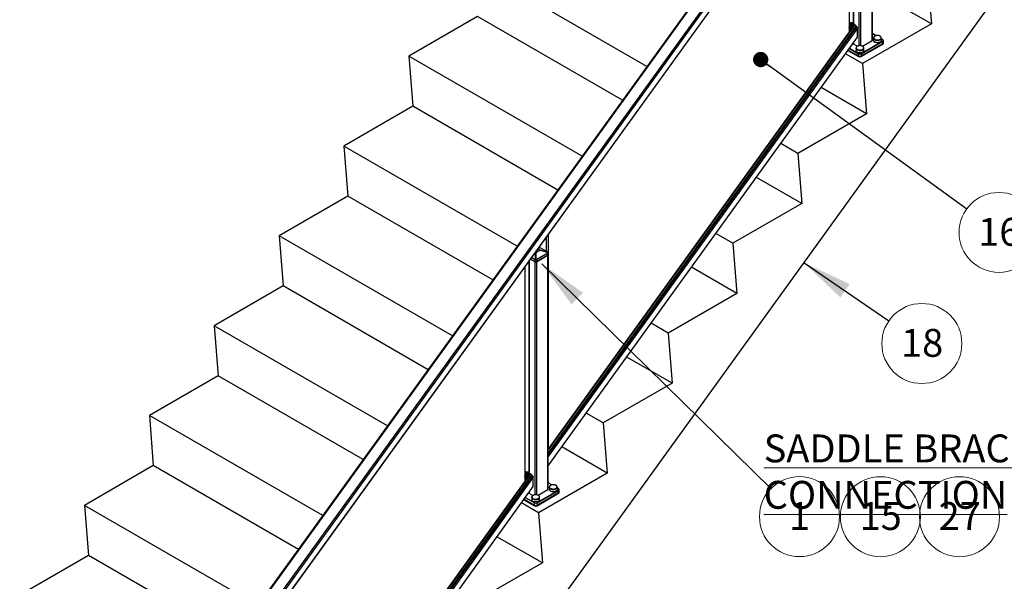
# Paper-space layout 'Sheet3' of a CAD drawing. Units: inches. Extents: x 0.1 to 10.9, y 0.1 to 8.4.
# Drawn here: x 1.5 to 4.1, y 4.5 to 6 of the extents above; entities that cross this region are included whole.
import ezdxf

# ---------------------------------------------------------------- set-up
doc = ezdxf.new("R2010")
doc.units = ezdxf.units.IN
doc.header["$MEASUREMENT"] = 0
doc.styles.add('SLDTEXTSTYLE5', font='TXT', dxfattribs={"width": 0.605})
doc.dimstyles.new('SLDDIMSTYLE2', dxfattribs={"dimtxt": 0.18, "dimasz": 0.13, "dimexe": 0, "dimexo": 0.0625, "dimgap": 0, "dimtad": 0, "dimtih": 1, "dimtoh": 1, "dimdec": 0, "dimrnd": 1e-09, "dimzin": 0, "dimdsep": 46, "dimtxsty": 'Standard', "dimsah": 1, "dimcen": 0.09, "dimadec": 0, "dimazin": 0, "dimtfac": 0.13, "dimtdec": 0, "dimtofl": 0, "dimtmove": 0, "dimatfit": 3, "dimfxl": 0, "dimfrac": 2, "dimtolj": 1, "dimtzin": 0, "dimarcsym": 0})
doc.dimstyles.new('SLDDIMSTYLE3', dxfattribs={"dimtxt": 0.18, "dimasz": 0.04, "dimexe": 0, "dimexo": 0.0625, "dimgap": 0, "dimtad": 0, "dimtih": 1, "dimtoh": 1, "dimdec": 0, "dimrnd": 1e-09, "dimzin": 0, "dimdsep": 46, "dimtxsty": 'Standard', "dimblk1": 'DOT', "dimblk2": 'DOT', "dimsah": 1, "dimcen": 0.09, "dimadec": 0, "dimazin": 0, "dimtfac": 0.04, "dimtdec": 0, "dimtofl": 0, "dimtmove": 0, "dimatfit": 3, "dimldrblk": 'DOT', "dimfxl": 0, "dimfrac": 2, "dimtolj": 1, "dimtzin": 0, "dimarcsym": 0})

# ---------------------------------------------------------------- blocks, each defined once
blk = doc.blocks.new('SW_NOTE_29')
at = {"color": 0, "linetype": 'Continuous', "lineweight": 0}
blk.add_circle((0.0847, -0.0615), 0.1047, dxfattribs=at)
at = {"color": 0, "linetype": 'Continuous', "lineweight": 0, "insert": (0.0854, -0.0233), "char_height": 0.07292, "attachment_point": 2, "style": 'SLDTEXTSTYLE5'}
blk.add_mtext('16', dxfattribs=at)
blk = doc.blocks.new('_Dot')
at = {"color": 0, "linetype": 'ByBlock', "lineweight": -2}
blk.add_line((-0.5, 0), (-1, 0), dxfattribs=at)
at = {"color": 0, "linetype": 'ByBlock', "const_width": 0.5}
blk.add_lwpolyline([(-0.25, 0, 1), (0.25, 0, 1)], format="xyb", close=True, dxfattribs=at)
blk = doc.blocks.new('SW_NOTE_30')
at = {"color": 0, "linetype": 'Continuous', "lineweight": 0}
blk.add_circle((0.0863, -0.0592), 0.1047, dxfattribs=at)
at = {"color": 0, "linetype": 'Continuous', "lineweight": 0, "insert": (0.087, -0.021), "char_height": 0.07292, "attachment_point": 2, "style": 'SLDTEXTSTYLE5'}
blk.add_mtext('18', dxfattribs=at)
blk = doc.blocks.new('SW_NOTE_55')
at = {"color": 0, "linetype": 'Continuous', "lineweight": 0}
blk.add_circle((0.054, 0.0558), 0.1047, dxfattribs=at)
at = {"color": 0, "linetype": 'Continuous', "lineweight": 0, "insert": (0.0547, 0.094), "char_height": 0.07292, "attachment_point": 2, "style": 'SLDTEXTSTYLE5'}
blk.add_mtext('27', dxfattribs=at)
blk = doc.blocks.new('SW_NOTE_56')
at = {"color": 0, "linetype": 'Continuous', "lineweight": 0}
blk.add_circle((0.054, 0.0558), 0.1047, dxfattribs=at)
at = {"color": 0, "linetype": 'Continuous', "lineweight": 0, "insert": (0.0547, 0.094), "char_height": 0.07292, "attachment_point": 2, "style": 'SLDTEXTSTYLE5'}
blk.add_mtext('15', dxfattribs=at)
blk = doc.blocks.new('SW_NOTE_61')
at = {"color": 0, "linetype": 'Continuous', "lineweight": 0}
blk.add_circle((0.0747, -0.0733), 0.1047, dxfattribs=at)
at = {"color": 0, "linetype": 'Continuous', "lineweight": 0, "insert": (0.075, -0.0352), "char_height": 0.0729, "attachment_point": 2, "style": 'SLDTEXTSTYLE5'}
blk.add_mtext('1', dxfattribs=at)

psp = doc.layouts.new('Sheet3')

# ---------------------------------------------------------------- linework, layer by layer
at = {"color": 7, "linetype": 'Continuous', "lineweight": 25}
for p, q in [((4.4991, 7.7636), (1.9887, 4.2845)), ((2.0167, 4.2417), (4.5266, 7.7201)), ((2.0016, 3.2187), (4.7169, 6.9817)), ((3.6643, 6.525), (3.6643, 5.9635)), ((3.6646, 5.9639), (3.6646, 6.5254)), ((3.713, 5.9248), (3.713, 6.5393)), ((3.7138, 5.9258), (3.7138, 6.5404)), ((3.6531, 6.5094), (3.6531, 5.9479)), ((3.1239, 5.8578), (2.6701, 6.1198)), ((3.858, 6.1003), (3.8684, 5.9691)), ((3.8684, 5.9691), (3.7497, 6.0376)), ((2.6805, 5.9886), (2.5004, 5.8846)), ((3.0601, 5.7694), (2.6805, 5.9886)), ((3.6674, 5.9678), (2.8653, 4.8561)), ((3.6542, 5.972), (3.6531, 5.9705)), ((3.6574, 5.9717), (3.6531, 5.9657)), ((3.6615, 5.9631), (3.6531, 5.9514)), ((3.6614, 5.9713), (3.6615, 5.9711)), ((3.6615, 5.9707), (3.6615, 5.9703)), ((3.6615, 5.9678), (3.6615, 5.9631)), ((3.6615, 5.9631), (3.6632, 5.962)), ((3.6674, 5.9678), (3.6674, 5.9678)), ((3.675, 5.9342), (3.675, 5.9584)), ((3.8684, 5.9691), (3.6883, 5.8651)), ((2.8653, 4.812), (3.675, 5.9342)), ((3.7233, 5.9382), (3.7138, 5.9437)), ((3.717, 5.9328), (3.717, 5.9322)), ((3.717, 5.9322), (3.717, 5.9258)), ((3.7373, 5.9322), (3.7373, 5.9328)), ((3.7373, 5.9258), (3.7373, 5.9322)), ((3.7413, 5.9278), (3.7373, 5.9301)), ((3.6643, 5.9162), (3.6627, 5.9171)), ((3.6643, 5.9193), (3.6643, 5.9162)), ((3.6646, 5.9161), (3.6646, 5.9197)), ((3.6741, 5.9106), (3.6646, 5.9161)), ((3.6711, 5.9062), (3.6711, 5.9057)), ((3.6711, 5.9057), (3.6711, 5.8993)), ((3.6741, 5.9106), (3.6737, 5.9103)), ((3.6846, 5.8912), (3.7412, 5.9239)), ((3.6847, 5.8851), (3.7413, 5.9177)), ((3.7413, 5.9236), (3.6848, 5.891)), ((3.6848, 5.8852), (3.7413, 5.9178)), ((3.6848, 5.885), (3.7413, 5.9177)), ((3.6848, 5.8835), (3.7413, 5.9161)), ((3.713, 5.9248), (3.6877, 5.9102)), ((3.69, 5.9019), (3.6894, 5.9022)), ((3.69, 5.9027), (3.69, 5.9019)), ((3.6914, 5.9057), (3.6914, 5.9062)), ((3.6914, 5.8993), (3.6914, 5.9057)), ((3.7413, 5.9178), (3.7413, 5.9236)), ((3.7413, 5.9161), (3.7413, 5.9177)), ((3.7428, 5.9199), (3.7428, 5.9257)), ((3.7428, 5.9182), (3.7428, 5.9197)), ((2.9542, 5.6226), (2.5004, 5.8846)), ((2.5004, 5.8846), (2.5108, 5.7534)), ((3.6883, 5.8651), (3.6437, 5.8908)), ((3.65, 5.8995), (3.6777, 5.8835)), ((3.6507, 5.9006), (3.6777, 5.885)), ((3.6508, 5.9006), (3.6777, 5.8851)), ((3.6777, 5.8852), (3.6777, 5.891)), ((3.6777, 5.8835), (3.6777, 5.885)), ((3.6848, 5.891), (3.6848, 5.8852)), ((3.6848, 5.885), (3.6848, 5.8835)), ((3.6864, 5.8998), (3.6864, 5.9006)), ((3.6883, 5.8651), (3.6987, 5.7339)), ((3.6987, 5.7339), (3.58, 5.8025)), ((2.5108, 5.7534), (2.3307, 5.6494)), ((2.8904, 5.5342), (2.5108, 5.7534)), ((3.6987, 5.7339), (3.5186, 5.6299)), ((2.7845, 5.3874), (2.3307, 5.6494)), ((2.3307, 5.6494), (2.341, 5.5182)), ((3.5186, 5.6299), (3.474, 5.6557)), ((3.5186, 5.6299), (3.529, 5.4987)), ((3.529, 5.4987), (3.4102, 5.5673)), ((2.341, 5.5182), (2.1609, 5.4142)), ((2.7207, 5.299), (2.341, 5.5182)), ((3.529, 5.4987), (3.3489, 5.3947)), ((2.6148, 5.1522), (2.1609, 5.4142)), ((2.1609, 5.4142), (2.1713, 5.283)), ((2.8664, 4.8579), (2.8664, 5.4192)), ((3.3489, 5.3947), (3.3043, 5.4205)), ((2.8609, 5.3736), (2.8609, 5.4115)), ((3.3489, 5.3947), (3.3593, 5.2635)), ((2.8323, 5.3523), (2.8323, 5.3696)), ((2.8451, 5.3765), (2.8331, 5.3696)), ((2.8331, 5.3696), (2.8331, 5.3523)), ((2.8342, 5.3524), (2.8643, 5.3698)), ((2.8344, 5.3461), (2.8645, 5.3635)), ((2.8645, 5.3692), (2.8345, 5.3519)), ((2.8345, 5.3462), (2.8645, 5.3636)), ((2.8645, 5.3634), (2.8345, 5.346)), ((2.8412, 5.3804), (2.8412, 5.3842)), ((2.8644, 5.3715), (2.8415, 5.3847)), ((2.8451, 5.377), (2.8648, 5.3711)), ((2.8648, 5.3706), (2.8451, 5.3765)), ((2.8645, 5.3636), (2.8645, 5.3692)), ((2.8645, 4.7489), (2.8645, 5.3634)), ((2.8653, 5.3646), (2.8653, 5.3704)), ((2.8653, 4.7499), (2.8653, 5.3644)), ((2.8158, 5.349), (2.8158, 4.7875)), ((2.816, 4.7879), (2.816, 5.3494)), ((2.8187, 5.3532), (2.831, 5.3461)), ((2.8309, 5.346), (2.8187, 5.3531)), ((2.8309, 5.3462), (2.8309, 5.3519)), ((2.8345, 5.3519), (2.8345, 5.3462)), ((2.8045, 5.3335), (2.8045, 4.772)), ((3.3593, 5.2635), (3.2405, 5.3321)), ((2.1713, 5.283), (1.9912, 5.179)), ((2.551, 5.0638), (2.1713, 5.283)), ((3.3593, 5.2635), (3.1792, 5.1596)), ((3.1792, 5.1596), (3.1346, 5.1853)), ((2.4451, 4.917), (1.9912, 5.179)), ((1.9912, 5.179), (2.0016, 5.0478)), ((3.1792, 5.1596), (3.1896, 5.0283)), ((3.1896, 5.0283), (3.0708, 5.0969)), ((2.0016, 5.0478), (1.8215, 4.9438)), ((2.3813, 4.8286), (2.0016, 5.0478)), ((3.1896, 5.0283), (3.0095, 4.9244)), ((3.0095, 4.9244), (2.9649, 4.9501)), ((2.2754, 4.6818), (1.8215, 4.9438)), ((1.8215, 4.9438), (1.8319, 4.8126)), ((3.0095, 4.9244), (3.0199, 4.7931)), ((2.8653, 4.8586), (2.8665, 4.8579)), ((2.8665, 4.8579), (2.8653, 4.8562)), ((2.8665, 4.8578), (2.8665, 4.8579)), ((3.0199, 4.7931), (2.9011, 4.8617)), ((1.8319, 4.8126), (1.6518, 4.7086)), ((2.2116, 4.5934), (1.8319, 4.8126)), ((2.8056, 4.796), (2.8045, 4.7945)), ((2.8089, 4.7958), (2.8045, 4.7898)), ((2.8129, 4.7953), (2.813, 4.7952)), ((2.813, 4.7948), (2.813, 4.7943)), ((2.8189, 4.7918), (2.0167, 3.6802)), ((2.813, 4.7871), (2.8045, 4.7755)), ((2.813, 4.7919), (2.813, 4.7871)), ((2.813, 4.7871), (2.8147, 4.7861)), ((2.8189, 4.7918), (2.8189, 4.7918)), ((2.8265, 4.7583), (2.8265, 4.7825)), ((3.0199, 4.7931), (2.8398, 4.6892)), ((2.8748, 4.7622), (2.8653, 4.7677)), ((2.0167, 3.636), (2.8265, 4.7583)), ((2.8158, 4.7434), (2.8158, 4.7403)), ((2.816, 4.7401), (2.816, 4.7438)), ((2.8361, 4.7153), (2.8927, 4.7479)), ((2.8928, 4.7477), (2.8362, 4.715)), ((2.8362, 4.7092), (2.8928, 4.7419)), ((2.8645, 4.7489), (2.8392, 4.7342)), ((2.8685, 4.7568), (2.8685, 4.7563)), ((2.8685, 4.7563), (2.8685, 4.7499)), ((2.8888, 4.7563), (2.8888, 4.7568)), ((2.8888, 4.7499), (2.8888, 4.7563)), ((2.8928, 4.7519), (2.8888, 4.7541)), ((2.8928, 4.7419), (2.8928, 4.7477)), ((2.8943, 4.7439), (2.8943, 4.7497)), ((2.8943, 4.7422), (2.8943, 4.7438)), ((2.8014, 4.7235), (2.8292, 4.7075)), ((2.8022, 4.7246), (2.8292, 4.7091)), ((2.8023, 4.7247), (2.8292, 4.7091)), ((2.8158, 4.7403), (2.8142, 4.7412)), ((2.8256, 4.7346), (2.816, 4.7401)), ((2.8225, 4.7303), (2.8225, 4.7297)), ((2.8225, 4.7297), (2.8225, 4.7234)), ((2.8256, 4.7346), (2.8252, 4.7344)), ((2.8362, 4.7091), (2.8928, 4.7418)), ((2.8362, 4.7091), (2.8928, 4.7417)), ((2.8362, 4.7075), (2.8928, 4.7402)), ((2.8379, 4.7239), (2.8379, 4.7247)), ((2.8414, 4.7259), (2.8409, 4.7262)), ((2.8414, 4.7267), (2.8414, 4.7259)), ((2.8428, 4.7297), (2.8428, 4.7303)), ((2.8428, 4.7234), (2.8428, 4.7297)), ((2.8928, 4.7402), (2.8928, 4.7417)), ((2.1057, 4.4467), (1.6518, 4.7086)), ((1.6518, 4.7086), (1.6622, 4.5774)), ((2.8398, 4.6892), (2.7952, 4.7149)), ((2.8292, 4.7092), (2.8292, 4.715)), ((2.8292, 4.7075), (2.8292, 4.7091)), ((2.8362, 4.715), (2.8362, 4.7092)), ((2.8362, 4.7091), (2.8362, 4.7075)), ((2.8398, 4.6892), (2.8502, 4.558)), ((2.8502, 4.558), (2.7314, 4.6265)), ((1.6622, 4.5774), (1.4821, 4.4735)), ((2.0419, 4.3583), (1.6622, 4.5774)), ((2.8502, 4.558), (2.6701, 4.454))]:
    psp.add_line(p, q, dxfattribs=at)
at = {"color": 8, "linetype": 'Continuous', "lineweight": 25}
for p, q in [((4.5005, 7.7638), (1.9896, 4.284)), ((2.0143, 4.2697), (4.5253, 7.7495)), ((4.527, 7.746), (2.0167, 4.2671)), ((4.527, 7.7216), (2.0167, 4.2426)), ((3.6795, 5.9114), (3.6795, 6.522)), ((3.683, 6.522), (3.683, 5.9114)), ((3.6674, 5.9678), (2.8653, 4.856)), ((2.8653, 4.8547), (3.668, 5.9672)), ((3.6681, 5.967), (2.8653, 4.8543)), ((3.6714, 5.9637), (2.8653, 4.8465)), ((2.8653, 4.8418), (3.6735, 5.9619)), ((3.675, 5.9584), (2.8653, 4.8362)), ((3.6554, 5.9723), (3.6531, 5.9691)), ((3.6575, 5.9717), (3.6531, 5.9657)), ((3.6531, 5.9597), (3.6614, 5.9713)), ((3.6609, 5.9713), (3.6531, 5.9605)), ((3.6531, 5.9607), (3.6607, 5.9713)), ((3.6615, 5.9711), (3.6531, 5.9595)), ((3.6531, 5.9591), (3.6615, 5.9708)), ((3.6615, 5.9707), (3.6531, 5.959)), ((3.6531, 5.9586), (3.6615, 5.9703)), ((3.6615, 5.9702), (3.6531, 5.9585)), ((3.6531, 5.9563), (3.6615, 5.9679)), ((3.6615, 5.9678), (3.6531, 5.9562)), ((3.7232, 5.9382), (3.7138, 5.9436)), ((3.7202, 5.9291), (3.7214, 5.9285)), ((3.7412, 5.9278), (3.7373, 5.93)), ((3.6777, 5.891), (3.6538, 5.9048)), ((3.6539, 5.905), (3.6778, 5.8912)), ((3.6508, 5.9007), (3.6777, 5.8852)), ((2.8323, 5.3696), (2.8311, 5.3703)), ((2.836, 5.3771), (2.8408, 5.3799)), ((2.8408, 5.3799), (2.8408, 5.3837)), ((2.8643, 5.3716), (2.8415, 5.3847)), ((2.8419, 5.3788), (2.8451, 5.377)), ((2.8653, 5.3704), (2.8652, 5.3703)), ((2.8188, 5.3532), (2.8309, 5.3462)), ((2.8309, 5.3519), (2.8217, 5.3572)), ((2.822, 5.3577), (2.8312, 5.3524)), ((2.8309, 4.7355), (2.8309, 5.346)), ((2.8345, 5.346), (2.8345, 4.7355)), ((2.8069, 4.7964), (2.8045, 4.7931)), ((2.8089, 4.7958), (2.8045, 4.7897)), ((2.8123, 4.7954), (2.8045, 4.7846)), ((2.8045, 4.7848), (2.8122, 4.7954)), ((2.8045, 4.7838), (2.8129, 4.7953)), ((2.813, 4.7952), (2.8045, 4.7835)), ((2.8045, 4.7832), (2.813, 4.7948)), ((2.813, 4.7948), (2.8045, 4.7831)), ((2.8045, 4.7827), (2.813, 4.7943)), ((2.813, 4.7942), (2.8045, 4.7826)), ((2.8189, 4.7918), (2.0167, 3.6801)), ((2.0167, 3.6787), (2.8195, 4.7912)), ((2.8196, 4.7911), (2.0167, 3.6784)), ((2.8229, 4.7878), (2.0167, 3.6706)), ((2.0167, 3.6659), (2.8249, 4.7859)), ((2.8265, 4.7825), (2.0167, 3.6602)), ((2.8045, 4.7803), (2.813, 4.792)), ((2.813, 4.7919), (2.8045, 4.7802)), ((2.8747, 4.7622), (2.8653, 4.7677)), ((2.8717, 4.7531), (2.8729, 4.7525)), ((2.8927, 4.7518), (2.8888, 4.7541)), ((2.8023, 4.7247), (2.8292, 4.7092)), ((2.8292, 4.715), (2.8053, 4.7288)), ((2.8054, 4.7291), (2.8293, 4.7153))]:
    psp.add_line(p, q, dxfattribs=at)
at = {"color": 7, "linetype": 'Continuous', "lineweight": 25, "flags": 128}
for points in [[(3.7351, 5.9291), (3.7359, 5.9298), (3.7366, 5.9306), (3.7371, 5.9316), (3.7373, 5.9325), (3.7373, 5.9335), (3.7369, 5.9344), (3.7363, 5.9354), (3.7354, 5.9362), (3.7344, 5.9369), (3.7331, 5.9375), (3.7316, 5.938), (3.7301, 5.9384), (3.7284, 5.9386), (3.7268, 5.9386), (3.7251, 5.9385), (3.7235, 5.9382), (3.722, 5.9378), (3.7206, 5.9372), (3.7194, 5.9366), (3.7185, 5.9358), (3.7177, 5.9349), (3.7173, 5.934), (3.717, 5.933), (3.7171, 5.9321), (3.7175, 5.9311), (3.7181, 5.9302), (3.7189, 5.9294), (3.7196, 5.9289)], [(3.7373, 5.9322), (3.7373, 5.9315), (3.7369, 5.9305), (3.7363, 5.9296), (3.7354, 5.9288), (3.7344, 5.9281), (3.7331, 5.9274), (3.7316, 5.9269), (3.7301, 5.9266), (3.7284, 5.9264), (3.7268, 5.9263), (3.7251, 5.9265), (3.7235, 5.9267), (3.722, 5.9272), (3.7206, 5.9277), (3.7194, 5.9284), (3.7185, 5.9292), (3.7177, 5.9301), (3.7173, 5.931), (3.717, 5.932), (3.717, 5.9322)], [(3.7353, 5.9363), (3.7347, 5.9368), (3.7336, 5.9374), (3.7322, 5.938), (3.7307, 5.9384), (3.7291, 5.9387), (3.7274, 5.9388), (3.7257, 5.9387), (3.7241, 5.9385), (3.7226, 5.9381), (3.7212, 5.9376), (3.7199, 5.9369), (3.7189, 5.9362), (3.7184, 5.9356)], [(3.72, 5.9281), (3.7213, 5.9274), (3.7227, 5.9269), (3.7243, 5.9266), (3.7259, 5.9264), (3.7276, 5.9263), (3.7293, 5.9265), (3.7309, 5.9267), (3.7324, 5.9272), (3.7337, 5.9277), (3.7349, 5.9284), (3.7359, 5.9292), (3.7366, 5.9301), (3.7371, 5.931), (3.7373, 5.932), (3.7373, 5.9322)], [(3.6736, 5.9101), (3.673, 5.9096), (3.6721, 5.9088), (3.6715, 5.9079), (3.6712, 5.907), (3.6711, 5.906), (3.6713, 5.905), (3.6718, 5.9041), (3.6725, 5.9032), (3.6735, 5.9025), (3.6747, 5.9018), (3.676, 5.9012), (3.6775, 5.9008), (3.6791, 5.9005), (3.6808, 5.9004), (3.6825, 5.9004), (3.6841, 5.9006), (3.6857, 5.901), (3.6871, 5.9015), (3.6884, 5.9021), (3.6895, 5.9028), (3.6903, 5.9037), (3.691, 5.9046), (3.6913, 5.9055), (3.6914, 5.9065), (3.6912, 5.9074), (3.6907, 5.9084), (3.6899, 5.9092), (3.6892, 5.9099)], [(3.6864, 5.9006), (3.6849, 5.9002), (3.6833, 5.8999), (3.6816, 5.8998), (3.68, 5.8999), (3.6783, 5.9001), (3.6768, 5.9004), (3.6753, 5.9009), (3.674, 5.9015), (3.673, 5.9023), (3.6721, 5.9031), (3.6715, 5.904), (3.6712, 5.9049), (3.6711, 5.9057)], [(3.6711, 5.9057), (3.6711, 5.9054), (3.6713, 5.9045), (3.6718, 5.9035), (3.6725, 5.9027), (3.6735, 5.9019), (3.6747, 5.9012), (3.676, 5.9006), (3.6775, 5.9002), (3.6791, 5.8999), (3.6808, 5.8998), (3.6825, 5.8999), (3.6841, 5.9001), (3.6857, 5.9004), (3.6871, 5.9009), (3.6884, 5.9015), (3.6895, 5.9023), (3.6903, 5.9031), (3.691, 5.904), (3.6913, 5.9049), (3.6914, 5.9057)], [(3.6902, 5.9089), (3.6899, 5.9092), (3.689, 5.91), (3.6879, 5.9108), (3.6866, 5.9113), (3.6851, 5.9118), (3.6835, 5.9121), (3.6819, 5.9122), (3.6802, 5.9122), (3.6785, 5.912), (3.677, 5.9117), (3.6755, 5.9112), (3.6742, 5.9106)], [(3.7373, 5.9258), (3.7373, 5.9256), (3.7371, 5.9246), (3.7366, 5.9237), (3.7359, 5.9228), (3.7349, 5.922), (3.7337, 5.9214), (3.7324, 5.9208), (3.7309, 5.9204), (3.7293, 5.9201), (3.7276, 5.92), (3.7259, 5.92), (3.7243, 5.9202), (3.7227, 5.9206), (3.7213, 5.9211), (3.72, 5.9217)], [(3.6914, 5.8993), (3.6913, 5.8986), (3.691, 5.8976), (3.6903, 5.8967), (3.6895, 5.8959), (3.6884, 5.8952), (3.6871, 5.8945), (3.6857, 5.894), (3.6841, 5.8937), (3.6825, 5.8935), (3.6808, 5.8934), (3.6791, 5.8936), (3.6775, 5.8938), (3.676, 5.8943), (3.6747, 5.8948), (3.6735, 5.8955), (3.6725, 5.8963), (3.6718, 5.8972), (3.6713, 5.8981), (3.6711, 5.8991), (3.6711, 5.8993)], [(2.8865, 4.7531), (2.8874, 4.7538), (2.8881, 4.7547), (2.8886, 4.7556), (2.8888, 4.7566), (2.8887, 4.7576), (2.8884, 4.7585), (2.8878, 4.7594), (2.8869, 4.7602), (2.8858, 4.761), (2.8846, 4.7616), (2.8831, 4.7621), (2.8816, 4.7625), (2.8799, 4.7626), (2.8782, 4.7627), (2.8766, 4.7626), (2.875, 4.7623), (2.8735, 4.7619), (2.8721, 4.7613), (2.8709, 4.7606), (2.8699, 4.7598), (2.8692, 4.759), (2.8687, 4.758), (2.8685, 4.7571), (2.8686, 4.7561), (2.8689, 4.7552), (2.8695, 4.7543), (2.8704, 4.7534), (2.871, 4.753)], [(2.8888, 4.7563), (2.8887, 4.7555), (2.8884, 4.7546), (2.8878, 4.7537), (2.8869, 4.7528), (2.8858, 4.7521), (2.8846, 4.7515), (2.8831, 4.751), (2.8816, 4.7506), (2.8799, 4.7504), (2.8782, 4.7504), (2.8766, 4.7505), (2.875, 4.7508), (2.8735, 4.7512), (2.8721, 4.7518), (2.8709, 4.7525), (2.8699, 4.7533), (2.8692, 4.7541), (2.8687, 4.7551), (2.8685, 4.756), (2.8685, 4.7563)], [(2.8868, 4.7604), (2.8862, 4.7608), (2.885, 4.7615), (2.8837, 4.7621), (2.8821, 4.7625), (2.8805, 4.7627), (2.8789, 4.7628), (2.8772, 4.7628), (2.8756, 4.7626), (2.874, 4.7622), (2.8726, 4.7617), (2.8714, 4.761), (2.8704, 4.7602), (2.8698, 4.7597)], [(2.8715, 4.7521), (2.8728, 4.7515), (2.8742, 4.751), (2.8758, 4.7506), (2.8774, 4.7504), (2.8791, 4.7504), (2.8807, 4.7505), (2.8824, 4.7508), (2.8839, 4.7512), (2.8852, 4.7518), (2.8864, 4.7525), (2.8874, 4.7533), (2.8881, 4.7541), (2.8886, 4.7551), (2.8888, 4.756), (2.8888, 4.7563)], [(2.8888, 4.7499), (2.8888, 4.7496), (2.8886, 4.7487), (2.8881, 4.7478), (2.8874, 4.7469), (2.8864, 4.7461), (2.8852, 4.7454), (2.8839, 4.7449), (2.8824, 4.7444), (2.8807, 4.7442), (2.8791, 4.744), (2.8774, 4.7441), (2.8758, 4.7443), (2.8742, 4.7446), (2.8728, 4.7451), (2.8715, 4.7457)], [(2.8379, 4.7247), (2.8364, 4.7243), (2.8348, 4.724), (2.8331, 4.7239), (2.8314, 4.7239), (2.8298, 4.7241), (2.8282, 4.7245), (2.8268, 4.725), (2.8255, 4.7256), (2.8244, 4.7263), (2.8236, 4.7272), (2.823, 4.7281), (2.8226, 4.729), (2.8225, 4.7297)], [(2.8225, 4.7297), (2.8226, 4.7295), (2.8228, 4.7285), (2.8232, 4.7276), (2.824, 4.7267), (2.825, 4.7259), (2.8261, 4.7253), (2.8275, 4.7247), (2.829, 4.7243), (2.8306, 4.724), (2.8323, 4.7239), (2.834, 4.7239), (2.8356, 4.7241), (2.8372, 4.7245), (2.8386, 4.725), (2.8399, 4.7256), (2.841, 4.7263), (2.8418, 4.7272), (2.8424, 4.7281), (2.8428, 4.729), (2.8428, 4.7297)], [(2.8428, 4.7234), (2.8428, 4.7226), (2.8424, 4.7217), (2.8418, 4.7208), (2.841, 4.7199), (2.8399, 4.7192), (2.8386, 4.7186), (2.8372, 4.7181), (2.8356, 4.7177), (2.834, 4.7175), (2.8323, 4.7175), (2.8306, 4.7176), (2.829, 4.7179), (2.8275, 4.7183), (2.8261, 4.7189), (2.825, 4.7196), (2.824, 4.7204), (2.8232, 4.7212), (2.8228, 4.7222), (2.8226, 4.7231), (2.8225, 4.7234)], [(2.8251, 4.7342), (2.8244, 4.7337), (2.8236, 4.7329), (2.823, 4.732), (2.8226, 4.731), (2.8226, 4.7301), (2.8228, 4.7291), (2.8232, 4.7282), (2.824, 4.7273), (2.825, 4.7265), (2.8261, 4.7258), (2.8275, 4.7253), (2.829, 4.7248), (2.8306, 4.7246), (2.8323, 4.7244), (2.834, 4.7245), (2.8356, 4.7247), (2.8372, 4.725), (2.8386, 4.7255), (2.8399, 4.7262), (2.841, 4.7269), (2.8418, 4.7277), (2.8424, 4.7286), (2.8428, 4.7296), (2.8428, 4.7305), (2.8426, 4.7315), (2.8422, 4.7324), (2.8414, 4.7333), (2.8407, 4.7339)], [(2.8417, 4.733), (2.8414, 4.7333), (2.8405, 4.7341), (2.8394, 4.7348), (2.8381, 4.7354), (2.8366, 4.7359), (2.835, 4.7362), (2.8333, 4.7363), (2.8317, 4.7363), (2.83, 4.7361), (2.8284, 4.7358), (2.827, 4.7353), (2.8257, 4.7346)]]:
    psp.add_lwpolyline(points, dxfattribs=at)
at = {"color": 8, "linetype": 'Continuous', "lineweight": 25, "flags": 128}
for points in [[(3.7184, 5.9356), (3.7181, 5.9353), (3.7176, 5.9344), (3.7173, 5.9335), (3.7174, 5.9325), (3.7177, 5.9315), (3.7183, 5.9306), (3.7191, 5.9298), (3.7202, 5.9291)], [(3.7336, 5.9287), (3.7339, 5.9289), (3.735, 5.9296), (3.7359, 5.9304), (3.7366, 5.9313), (3.737, 5.9322), (3.7371, 5.9332), (3.7369, 5.9342), (3.7364, 5.9351), (3.7357, 5.936), (3.7353, 5.9363)], [(3.6742, 5.9106), (3.6732, 5.9098), (3.6723, 5.909), (3.6717, 5.9081), (3.6714, 5.9072), (3.6714, 5.9062), (3.6716, 5.9052), (3.6721, 5.9043), (3.6729, 5.9035), (3.674, 5.9027), (3.6752, 5.902), (3.6766, 5.9015), (3.6781, 5.9011), (3.6798, 5.9009), (3.6814, 5.9009), (3.6831, 5.901), (3.6847, 5.9012), (3.6862, 5.9016), (3.6876, 5.9022), (3.6888, 5.9029), (3.6897, 5.9037), (3.6905, 5.9045), (3.6909, 5.9055), (3.6911, 5.9064), (3.691, 5.9074), (3.6906, 5.9083), (3.6902, 5.9089)], [(2.8698, 4.7597), (2.8696, 4.7594), (2.8691, 4.7585), (2.8688, 4.7575), (2.8688, 4.7565), (2.8692, 4.7556), (2.8698, 4.7547), (2.8706, 4.7539), (2.8717, 4.7531)], [(2.885, 4.7528), (2.8853, 4.753), (2.8865, 4.7537), (2.8874, 4.7545), (2.888, 4.7554), (2.8884, 4.7563), (2.8885, 4.7573), (2.8884, 4.7582), (2.8879, 4.7592), (2.8872, 4.76), (2.8868, 4.7604)], [(2.8257, 4.7346), (2.8246, 4.7339), (2.8238, 4.7331), (2.8232, 4.7322), (2.8229, 4.7312), (2.8228, 4.7303), (2.8231, 4.7293), (2.8236, 4.7284), (2.8244, 4.7275), (2.8254, 4.7268), (2.8267, 4.7261), (2.8281, 4.7256), (2.8296, 4.7252), (2.8312, 4.725), (2.8329, 4.7249), (2.8346, 4.725), (2.8362, 4.7253), (2.8377, 4.7257), (2.8391, 4.7263), (2.8402, 4.7269), (2.8412, 4.7277), (2.8419, 4.7286), (2.8424, 4.7295), (2.8426, 4.7305), (2.8425, 4.7315), (2.8421, 4.7324), (2.8417, 4.733)]]:
    psp.add_lwpolyline(points, dxfattribs=at)
at = {"color": 7, "linetype": 'Continuous', "lineweight": 25}
for centre, radius, start, end in [((3.7222, 5.9327), 0.00514, 185.932, 245.3881), ((3.7272, 5.9429), 0.0156, 248.3801, 294.2696), ((3.7404, 5.9258), 0.0021, 290.7834, 69.2166), ((3.7412, 5.9277), 0.0000959, 352.7442, 55.9436), ((3.7406, 5.9257), 0.00218, 290.7834, 69.2166), ((3.6644, 5.9159), 0.000307, 62.6097, 117.3903), ((3.6835, 5.9089), 0.0095, 287.5858, 312.4088), ((3.6872, 5.9058), 0.00413, 310.8564, 358.218), ((3.7125, 5.926), 0.00126, 294.3747, 354.3052), ((3.722, 5.9263), 0.00501, 185.1012, 246.219), ((3.741, 5.9236), 0.000307, 2.6055, 57.3945), ((3.7403, 5.9201), 0.00251, 294.3747, 354.3052), ((3.7404, 5.9199), 0.00237, 292.5007, 358.3671), ((3.7403, 5.9184), 0.00251, 294.3747, 354.3052), ((3.7412, 5.9178), 0.0000986, 305.0133, 6.2989), ((3.678, 5.891), 0.000307, 122.6055, 177.3945), ((3.6812, 5.8978), 0.00769, 242.6097, 297.3903), ((3.6812, 5.892), 0.00769, 242.6097, 297.3903), ((3.6778, 5.8852), 0.000101, 245.6929, 305.6176), ((3.6812, 5.8918), 0.00769, 242.6097, 297.3903), ((3.6812, 5.8903), 0.00769, 242.6097, 297.3903), ((3.6812, 5.8978), 0.00738, 242.6097, 297.3903), ((3.6812, 5.8916), 0.00738, 242.6097, 297.3903), ((3.6845, 5.891), 0.000307, 2.6055, 57.3945), ((3.6847, 5.8852), 0.000101, 234.3824, 294.3071), ((3.6825, 5.9101), 0.0104, 292.1562, 302.2034), ((2.8327, 5.3675), 0.00217, 79.1208, 100.8792), ((2.844, 5.3767), 0.00115, 348.141, 11.859), ((2.8636, 5.3692), 0.000927, 2.726, 41.2807), ((2.864, 5.3647), 0.00126, 294.3747, 354.3052), ((2.8641, 5.3645), 0.00117, 292.2701, 0.8224), ((2.8644, 5.3635), 0.0000959, 304.0564, 7.2558), ((2.8648, 5.3701), 0.000494, 14.7897, 81.1416), ((2.8319, 5.3518), 0.000927, 138.7193, 177.274), ((2.8327, 5.3496), 0.00384, 242.6097, 297.3903), ((2.8327, 5.3495), 0.00384, 242.6097, 297.3903), ((2.831, 5.3462), 0.000101, 245.6929, 305.6176), ((2.8327, 5.3493), 0.00354, 242.6097, 297.3903), ((2.8343, 5.3523), 0.00205, 181.26, 200.3417), ((2.8311, 5.3523), 0.00205, 339.6583, 358.74), ((2.8335, 5.3518), 0.000927, 2.726, 41.2807), ((2.8344, 5.3462), 0.000101, 234.3824, 294.3071), ((2.864, 4.75), 0.00126, 294.3747, 354.3052), ((2.8736, 4.7568), 0.00514, 185.932, 245.3881), ((2.8735, 4.7503), 0.00501, 185.1012, 246.219), ((2.8786, 4.767), 0.0156, 248.3801, 294.2696), ((2.8919, 4.7499), 0.0021, 290.7834, 69.2166), ((2.8925, 4.7477), 0.000307, 2.6055, 57.3945), ((2.8927, 4.7518), 0.0000959, 352.7442, 55.9436), ((2.892, 4.7497), 0.00218, 290.7834, 69.2166), ((2.8918, 4.7442), 0.00251, 294.3747, 354.3052), ((2.8919, 4.7439), 0.00237, 292.535, 358.0125), ((2.8918, 4.7425), 0.00251, 294.3747, 354.3052), ((2.8927, 4.7419), 0.0000986, 305.0133, 6.2989), ((2.8159, 4.74), 0.000307, 62.6097, 117.3903), ((2.835, 4.7329), 0.0095, 287.5858, 312.4088), ((2.834, 4.7342), 0.0104, 292.1554, 302.2364), ((2.8387, 4.7299), 0.00413, 310.8564, 358.218), ((2.8295, 4.715), 0.000307, 122.6055, 177.3945), ((2.8327, 4.7219), 0.00769, 242.6097, 297.3903), ((2.8327, 4.7161), 0.00769, 242.6097, 297.3903), ((2.8292, 4.7092), 0.000101, 245.6929, 305.6176), ((2.8327, 4.7159), 0.00769, 242.6097, 297.3903), ((2.8327, 4.7144), 0.00769, 242.6097, 297.3903), ((2.8327, 4.7218), 0.00738, 242.6097, 297.3903), ((2.8327, 4.7157), 0.00738, 242.6097, 297.3903), ((2.8359, 4.715), 0.000307, 2.6055, 57.3945), ((2.8362, 4.7092), 0.000101, 234.3824, 294.3071)]:
    psp.add_arc(centre, radius, start, end, dxfattribs=at)
at = {"color": 8, "linetype": 'Continuous', "lineweight": 25}
for centre, radius, start, end in [((3.7272, 5.9419), 0.0151, 239.7114, 301.5223), ((3.7412, 5.9277), 0.000101, 65.6929, 125.6176), ((3.6778, 5.8852), 0.0000959, 172.7442, 235.9437), ((3.6847, 5.8852), 0.0000986, 305.0133, 6.2988), ((2.8405, 5.3804), 0.000634, 294.3747, 354.3052), ((2.8643, 5.3714), 0.000214, 60.2864, 89.7665), ((2.8647, 5.3706), 0.00056, 21.1291, 73.825), ((2.831, 5.3462), 0.0000959, 172.7442, 235.9437), ((2.8344, 5.3462), 0.0000959, 304.0564, 7.2558), ((2.8786, 4.766), 0.0151, 239.7114, 301.5223), ((2.8927, 4.7518), 0.000101, 65.6929, 125.6176), ((2.8293, 4.7092), 0.0000959, 172.7442, 235.9437), ((2.8361, 4.7092), 0.0000986, 305.0133, 6.2988)]:
    psp.add_arc(centre, radius, start, end, dxfattribs=at)
at = {"color": 7, "linetype": 'Continuous', "lineweight": 25}
for centre, major_axis, ratio, start_param, end_param in [((3.6556, 5.9696), (-0.00101, 0.0027), 0.55559, 5.822251, 6.636861), ((3.6648, 5.8681), (-0.0396, 0.1054), 0.55559, 5.795358, 5.822251), ((3.6576, 5.9714), (-0.000119, 0.000316), 0.55559, 6.205222, 6.636861), ((3.6615, 5.9595), (-0.0046, 0.0121), 0.55559, 5.78168, 6.205222), ((3.6607, 5.9717), (-0.000158, 0.000422), 0.55559, 2.640088, 3.166862), ((3.6615, 5.9697), (-0.00059, 0.00158), 0.55559, 5.751258, 6.308455), ((3.6604, 5.9716), (-0.00062, 0.00165), 0.55559, 3.975109, 4.21836), ((3.6618, 5.9705), (-0.000158, 0.000422), 0.55559, 0.833516, 0.976436), ((3.6618, 5.9701), (-0.000158, 0.000422), 0.55559, 0.976436, 1.204641), ((3.658, 5.971), (-0.00198, 0.00527), 0.55559, 3.889824, 4.346233), ((3.6618, 5.9677), (-0.000158, 0.000422), 0.55559, 0.748231, 0.976436), ((3.6674, 5.9663), (-0.00059, 0.00158), 0.55559, 5.069195, 5.626391), ((3.6682, 5.9674), (-0.000158, 0.000422), 0.55559, 1.927602, 2.454376), ((3.6674, 5.9561), (-0.0046, 0.0121), 0.55559, 5.172428, 5.595969), ((3.6713, 5.9635), (-0.000119, 0.000316), 0.55559, 3.495269, 5.172428), ((3.6641, 5.8685), (-0.0396, 0.1054), 0.55559, 5.555398, 5.583413), ((3.6732, 5.9595), (-0.00101, 0.0027), 0.55559, 4.118028, 5.555398), ((2.8488, 5.3804), (0.00795, 0.0007), 0.509891, 3.097023, 4.190474), ((2.8488, 5.3804), (0.00795, -0.0007), 0.509891, 3.946922, 3.971642), ((2.8629, 5.3716), (0.00189, -0.00061), 0.254238, 0.194622, 0.866933), ((2.8629, 5.3714), (0.00166, -0.00131), 0.709043, 6.00738, 6.67969), ((2.8628, 5.371), (0.00233, -0.00125), 0.717007, 5.864788, 6.537099), ((2.8327, 5.3537), (0.00233, 0.00125), 0.717007, 3.55999, 4.232301), ((2.8325, 5.354), (0.00166, 0.00131), 0.709043, 3.417398, 4.089709), ((2.8327, 5.3537), (0.00233, -0.00125), 0.717007, 5.192477, 5.864788), ((2.8329, 5.354), (0.00166, -0.00131), 0.709043, 5.335069, 6.00738), ((2.8071, 4.7937), (-0.00101, 0.0027), 0.55559, 5.822251, 6.636861), ((2.8163, 4.6921), (-0.0396, 0.1054), 0.55559, 5.795358, 5.822251), ((2.813, 4.7835), (-0.0046, 0.0121), 0.55559, 5.78168, 6.205222), ((2.809, 4.7955), (-0.000119, 0.000316), 0.55559, 6.205222, 6.636861), ((2.8122, 4.7958), (-0.000158, 0.000422), 0.55559, 2.640088, 3.166862), ((2.813, 4.7938), (-0.00059, 0.00158), 0.55559, 5.751258, 6.308455), ((2.8119, 4.7957), (-0.00062, 0.00165), 0.55559, 3.975109, 4.21836), ((2.8132, 4.7946), (-0.000158, 0.000422), 0.55559, 0.833516, 0.976436), ((2.8132, 4.7942), (-0.000158, 0.000422), 0.55559, 0.976436, 1.204641), ((2.8095, 4.7951), (-0.00198, 0.00527), 0.55559, 3.889824, 4.346233), ((2.8132, 4.7917), (-0.000158, 0.000422), 0.55559, 0.748231, 0.976436), ((2.8189, 4.7904), (-0.00059, 0.00158), 0.55559, 5.069195, 5.626391), ((2.8196, 4.7915), (-0.000158, 0.000422), 0.55559, 1.927602, 2.454376), ((2.8189, 4.7801), (-0.0046, 0.0121), 0.55559, 5.172428, 5.595969), ((2.8228, 4.7876), (-0.000119, 0.000316), 0.55559, 3.495269, 5.172428), ((2.8155, 4.6926), (-0.0396, 0.1054), 0.55559, 5.555398, 5.583413), ((2.8247, 4.7835), (-0.00101, 0.0027), 0.55559, 4.118028, 5.555398)]:
    psp.add_ellipse(centre, major_axis=major_axis, ratio=ratio, start_param=start_param, end_param=end_param, dxfattribs=at)
at = {"color": 8, "linetype": 'Continuous', "lineweight": 25}
for centre, major_axis, ratio, start_param, end_param in [((2.8327, 5.3711), (-0.00067, 0.00615), 0.095116, 1.477867, 1.809332), ((2.8327, 5.3711), (0.00067, 0.00615), 0.095116, 4.473853, 5.146397), ((2.8488, 5.3804), (0.00795, -0.0007), 0.509891, 3.971642, 4.279613)]:
    psp.add_ellipse(centre, major_axis=major_axis, ratio=ratio, start_param=start_param, end_param=end_param, dxfattribs=at)
at = {"color": 7, "linetype": 'Continuous', "lineweight": 25}
for points, knots in [([(2.843, 5.3779), (2.8428, 5.3781), (2.8422, 5.3784), (2.8416, 5.379), (2.8413, 5.3797), (2.8412, 5.3801), (2.8412, 5.3803), (2.8412, 5.3804)], [0, 0, 0, 0, 0.2437583, 0.5018365, 0.7319025, 0.962132, 1, 1, 1, 1]), ([(2.8652, 5.3707), (2.8652, 5.3708), (2.865, 5.3711), (2.8648, 5.3713), (2.8645, 5.3715), (2.8644, 5.3715)], [0, 0, 0, 0, 0.282639, 0.640076, 1, 1, 1, 1]), ([(2.8648, 5.3706), (2.8648, 5.3707), (2.8649, 5.3709), (2.8648, 5.371), (2.8648, 5.3711)], [0, 0, 0, 0, 0.509712, 1, 1, 1, 1]), ([(2.8652, 5.3704), (2.8652, 5.3705), (2.8653, 5.3706), (2.8652, 5.3707), (2.8652, 5.3708)], [0, 0, 0, 0, 0.724923, 1, 1, 1, 1]), ([(2.8323, 5.3523), (2.8324, 5.3523), (2.8327, 5.3524), (2.833, 5.3523), (2.8331, 5.3523)], [0, 0, 0, 0, 0.509712, 1, 1, 1, 1]), ([(2.833, 5.3516), (2.8329, 5.3516), (2.8327, 5.3517), (2.8325, 5.3516), (2.8324, 5.3516)], [0, 0, 0, 0, 0.490189, 1, 1, 1, 1])]:
    psp.add_open_spline(points, degree=3, knots=knots, dxfattribs=at)

# ---------------------------------------------------------------- block references
at = {"color": 7, "linetype": 'Continuous', "lineweight": 0}
for name, p in [('SW_NOTE_29', (3.9607, 5.4846)), ('SW_NOTE_30', (3.7571, 5.1916)), ('SW_NOTE_61', (3.4484, 4.7524)), ('SW_NOTE_56', (3.681, 4.6232)), ('SW_NOTE_55', (3.8879, 4.6232))]:
    psp.add_blockref(name, p, dxfattribs=at)

# ---------------------------------------------------------------- texts
at = {"color": 7, "linetype": 'Continuous', "lineweight": 0, "insert": (3.4294, 4.8942), "char_height": 0.072917, "attachment_point": 1, "style": 'SLDTEXTSTYLE5'}
psp.add_mtext('\\LSADDLE BRACKET CONNECTION', dxfattribs=at)

# ---------------------------------------------------------------- leaders
at = {"color": 7, "linetype": 'Continuous', "lineweight": 0}
for points, dimstyle in [([(3.4216, 5.8758), (3.9607, 5.4846)], 'SLDDIMSTYLE3'), ([(2.8488, 5.341), (3.4484, 4.7524)], 'SLDDIMSTYLE2'), ([(3.5351, 5.3439), (3.7571, 5.1916)], 'SLDDIMSTYLE2')]:
    psp.add_leader(points, dimstyle=dimstyle, dxfattribs=at)

doc.saveas('drawing.dxf')
